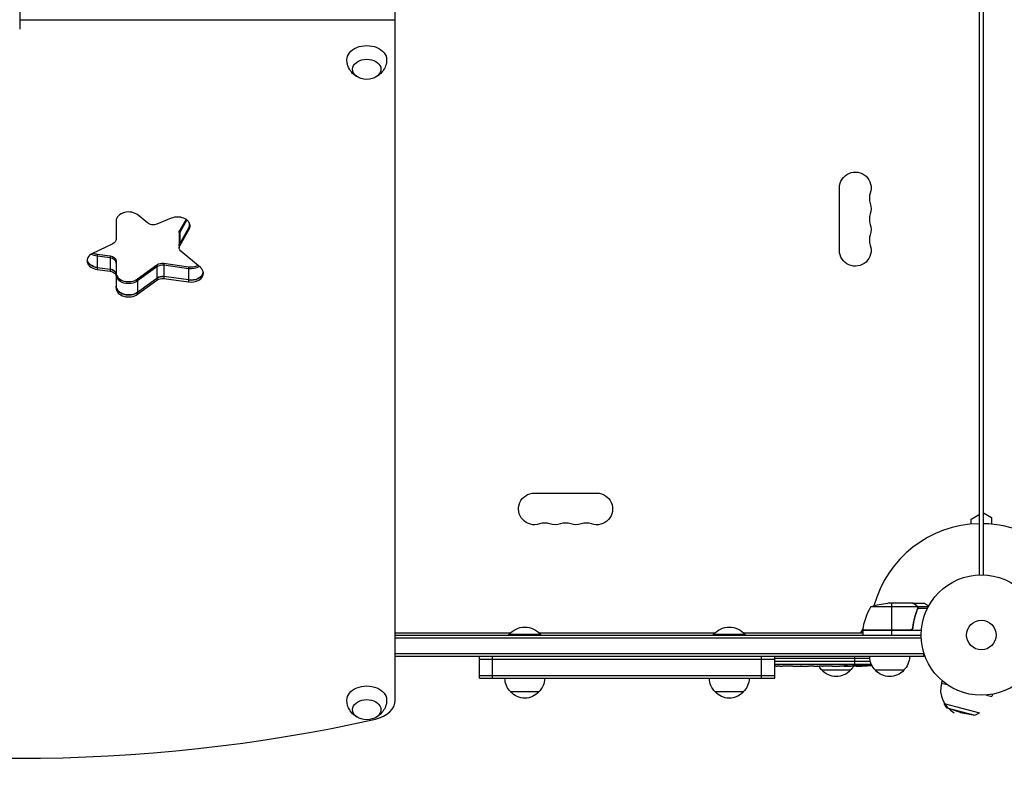
# Model space of a CAD drawing. Units: millimetres. Extents: x -4929 to 3756, y -3303 to 3359.
# Drawn here: x -847 to 20, y -1202 to -541 of the extents above; entities that cross this region are included whole.
import ezdxf

# ---------------------------------------------------------------- set-up
doc = ezdxf.new("R2010")
doc.units = ezdxf.units.MM
doc.header["$LTSCALE"] = 20
doc.layers.add('2d', color=230, linetype='Continuous')

msp = doc.modelspace()

# ---------------------------------------------------------------- linework, layer by layer
at = {"layer": '2d'}
for p, q in [((-516, -1139.17), (-516, 57.17)), ((-2, -52.96), (-2, -1029.04)), ((2, -1029.04), (2, -52.96)), ((-846.5, -527.56), (-846.5, -548.78)), ((-516, -541), (-846.5, -541)), ((-124.93, -743.5), (-124.93, -688.5)), ((-761.59, -717.49), (-761.59, -733.78)), ((-734.06, -719.32), (-742.16, -712.49)), ((-713.04, -715.17), (-725.73, -720.35)), ((-705.67, -725.97), (-700.08, -716.19)), ((-699.37, -716.7), (-705.67, -727.73)), ((-697.34, -718.99), (-697.34, -724.82)), ((-706.15, -727.71), (-706.15, -741.15)), ((-705.67, -737.63), (-697.34, -723.05)), ((-705.67, -739.4), (-697.34, -724.82)), ((-705.67, -725.97), (-705.67, -739.4)), ((-764.49, -737.64), (-782.35, -746.16)), ((-687.38, -758.66), (-704.61, -744.14)), ((-778.3, -746.81), (-778.3, -760.24)), ((-778.3, -746.81), (-766.91, -748.37)), ((-766.91, -750.14), (-778.3, -748.58)), ((-766.91, -748.37), (-766.91, -761.81)), ((-761.59, -752.94), (-761.59, -776.69)), ((-778.3, -758.48), (-766.91, -760.04)), ((-778.3, -760.24), (-766.91, -761.81)), ((-742.67, -768.66), (-725.66, -756.2)), ((-725.66, -757.97), (-742.67, -770.43)), ((-725.66, -756.2), (-725.66, -769.64)), ((-719.67, -754.87), (-719.67, -768.3)), ((-719.67, -754.87), (-697.9, -757.86)), ((-697.9, -759.63), (-719.67, -756.63)), ((-697.9, -757.86), (-697.9, -771.29)), ((-742.67, -780.32), (-725.66, -767.87)), ((-742.67, -768.66), (-742.67, -782.09)), ((-742.67, -782.09), (-725.66, -769.64)), ((-697.9, -769.53), (-719.67, -766.53)), ((-719.67, -768.3), (-697.9, -771.29)), ((-393.5, -957.07), (-338.5, -957.07)), ((-9, -980), (-2, -975.96)), ((2, -974.49), (9, -978.54)), ((9, -978.54), (9, -984.41)), ((-9, -984.41), (-9, -980)), ((-56.36, -1057.25), (-97.25, -1057.25)), ((-60.5, -1054), (-82.41, -1054)), ((-79.25, -1054), (-79.25, -1077.8)), ((-60.3, -1054), (-50.5, -1054)), ((-60.3, -1054), (-60.3, -1054.12)), ((-57.49, -1055.62), (-57.49, -1055.75)), ((-56.26, -1056.97), (-46.72, -1056.97)), ((-56.26, -1056.97), (-56.26, -1057.62)), ((-57.49, -1062.2), (-57.49, -1062.83)), ((-56.26, -1058.81), (-56.26, -1059.48)), ((-56.2, -1058.21), (-56.2, -1058.21)), ((-55.99, -1058.29), (-47.4, -1058.29)), ((-60.3, -1074.2), (-60.3, -1075.7)), ((-516, -1080), (-414.48, -1080)), ((-516, -1082), (-53, -1082)), ((-387.9, -1081.5), (-415.9, -1081.5)), ((-415.9, -1082), (-415.9, -1081.5)), ((-389.32, -1080), (-234.48, -1080)), ((-387.9, -1082), (-387.9, -1081.5)), ((-207.9, -1081.5), (-235.9, -1081.5)), ((-235.9, -1082), (-235.9, -1081.5)), ((-209.32, -1080), (-104.25, -1080)), ((-207.9, -1082), (-207.9, -1081.5)), ((-106.04, -1080), (-104.11, -1076.66)), ((-104.25, -1077.8), (-63.39, -1077.8)), ((-52.85, -1078), (-104.25, -1078)), ((-104.25, -1078), (-104.25, -1082)), ((-62.39, -1077.63), (-104.23, -1077.63)), ((-79.25, -1078), (-79.25, -1082)), ((-516, -1084.5), (-52.94, -1084.5)), ((-50.8, -1098.5), (-516, -1098.5)), ((-50.8, -1101), (-50.8, -1097.11)), ((-50.8, -1101), (-516, -1101)), ((-441.9, -1120), (-441.9, -1101)), ((-181.9, -1103.5), (-441.9, -1103.5)), ((-430.25, -1120), (-430.25, -1101)), ((-193.55, -1120), (-193.55, -1101)), ((-181.9, -1120), (-181.9, -1101)), ((-98.22, -1102.5), (-181.9, -1102.5)), ((-181.9, -1104.94), (-97.79, -1104.94)), ((-96.79, -1107.82), (-181.9, -1107.82)), ((-119.51, -1109.01), (-119.51, -1109.22)), ((-112.9, -1109.13), (-112.89, -1109.34)), ((-111.8, -1101), (-111.8, -1108.49)), ((-111.8, -1108.92), (-111.8, -1109.13)), ((-110.24, -1109.49), (-110.26, -1109.09)), ((-105.34, -1108.73), (-105.36, -1109.41)), ((-103.77, -1108.44), (-103.8, -1109.08)), ((-103.55, -1108.39), (-103.57, -1109.03)), ((-102.16, -1109.12), (-102.16, -1109.27)), ((-99.49, -1108.15), (-99.5, -1108.32)), ((-441.9, -1117.5), (-181.9, -1117.5)), ((-180.57, -1109.5), (-181.9, -1109.5)), ((-177.43, -1109.47), (-175.29, -1109.47)), ((-169.1, -1109.5), (-172.15, -1109.5)), ((-165.83, -1109.47), (-157.84, -1109.47)), ((-163.07, -1109.47), (-163.07, -1109.5)), ((-163.07, -1109.5), (-159.17, -1109.5)), ((-159.17, -1109.47), (-159.17, -1109.5)), ((-157.91, -1109.47), (-157.91, -1109.49)), ((-157.68, -1109.47), (-157.68, -1109.48)), ((-148.37, -1109.5), (-152.25, -1109.5)), ((-144.86, -1109.47), (-142.75, -1109.47)), ((-143.87, -1109.47), (-143.87, -1109.49)), ((-115.3, -1113), (-140.3, -1113)), ((-133.04, -1109.5), (-139.24, -1109.5)), ((-120.89, -1109.5), (-124.89, -1109.5)), ((-120.89, -1109.5), (-120.89, -1109.5)), ((-111.8, -1109.5), (-114.93, -1109.5)), ((-111.8, -1109.36), (-111.8, -1109.5)), ((-105.36, -1109.41), (-105.36, -1109.41)), ((-68.3, -1113), (-93.3, -1113)), ((-441.9, -1120), (-181.9, -1120)), ((-34.57, -1122.17), (-35.12, -1124.21)), ((-35.12, -1124.21), (-30.25, -1125.52)), ((-389.4, -1132), (-414.4, -1132)), ((-209.4, -1132), (-234.4, -1132)), ((4.44, -1134.81), (9.31, -1136.12)), ((9.86, -1134.08), (9.31, -1136.12)), ((-32.67, -1142.12), (-1.76, -1150.41)), ((-30.42, -1145.99), (-32.67, -1142.12)), ((-30.42, -1145.99), (-5.65, -1152.63)), ((-18.26, -1150.13), (-30.42, -1145.99)), ((-18.26, -1150.13), (-5.65, -1152.63)), ((-5.65, -1152.63), (-1.76, -1150.41))]:
    msp.add_line(p, q, dxfattribs=at)
for radius in [53, 13]:
    msp.add_circle((0, -1082), radius, dxfattribs=at)
at = {"layer": '2d', "extrusion": (0, 0, -1)}
for centre, radius, start, end in [((541, -575.99), 17, 253.43173, 286.56827), ((111, -688.5), 13.93, 0, 199.10989), ((111, -706.83), 13.93, 160.89011, 199.10989), ((111, -725.17), 13.93, 160.89011, 199.10989), ((111, -743.5), 13.93, 160.89011, 0), ((393.5, -971), 13.93, 250.89011, 90), ((338.5, -971), 13.93, 90, 289.10989), ((375.17, -971), 13.93, 250.89011, 289.10989), ((356.83, -971), 13.93, 250.89011, 289.10989), ((54.55, -1083.27), 50, 6.47279, 31.34969), ((79.25, -1103.9), 50, 68.8998, 86.37569), ((401.9, -1093.33), 18.33, 40.19046, 139.80954), ((221.9, -1093.33), 18.33, 40.19046, 139.80954), ((101.25, -1077.97), 3, 3.19122, 6.47279), ((111.8, -870.95), 238.55, 266.25138, 268.45312), ((81.3, -1100.81), 17, 314.1865, 359.3587), ((80.3, -1100.81), 17, 180.6413, 225.8135), ((128.3, -1100.81), 17, 314.1865, 329.38385), ((127.8, -1101.48), 17, 222.66793, 317.33207), ((127.3, -1100.81), 17, 210.74329, 225.8135), ((111.8, -870.95), 238.55, 269.62635, 270), ((80.8, -1101.48), 17, 222.66793, 317.33207), ((402.4, -1119.81), 17, 314.1865, 359.3587), ((401.4, -1119.81), 17, 180.6413, 225.8135), ((222.4, -1119.81), 17, 314.1865, 359.3587), ((221.4, -1119.81), 17, 180.6413, 225.8135), ((401.9, -1120.48), 17, 222.66793, 317.33207), ((221.9, -1120.48), 17, 222.66793, 317.33207), ((541, -1139.51), 17, 253.43173, 286.56827)]:
    msp.add_arc(centre, radius, start, end, dxfattribs=at)
at = {"layer": '2d'}
for centre, radius, start, end in [((-84.54, -697.67), 14.07, 160.89011, 199.10989), ((-84.54, -716), 14.07, 160.89011, 199.10989), ((-84.54, -734.33), 14.07, 160.89011, 199.10989), ((-384.33, -997.46), 14.07, 70.89011, 109.10989), ((-366, -997.46), 14.07, 70.89011, 109.10989), ((-347.67, -997.46), 14.07, 70.89011, 109.10989), ((0, -1082), 98, 91.16938, 164.79995), ((0, -1082), 98, 45.20005, 88.83062), ((0, -1082), 98, 177.54371, 177.66075), ((-12.91, -1130.17), 23, 165, 241.43869)]:
    msp.add_arc(centre, radius, start, end, dxfattribs=at)
at = {"layer": '2d', "extrusion": (0, 0, -1)}
for centre, major_axis, ratio, start_param, end_param in [((-541, -575.65), (17.5, 0), 0.707107, 3.130399, 6.294379), ((-541, -584.13), (12.5, 0), 0.707107, 1.969056, 7.455722), ((-729.02, -716.32), (-6.58, 0), 0.707107, 4.18879, 5.585054), ((-699.57, -727.71), (-6.58, 0), 0.707107, 0, 0.383972), ((-707.54, -720.14), (11, 0), 0.707107, 0.113882, 0.383972), ((-768.17, -733.78), (-6.58, 0), 0.707107, 3.141593, 4.118977), ((-699.57, -741.15), (6.58, 0), 0.707107, 2.443461, 3.525565), ((-699.57, -739.38), (-6.58, 0), 0.707107, 0, 0.383972), ((-776.2, -750.84), (-11, 0), 0.707107, -1.37881, -0.113882), ((-776.2, -740.94), (-11, 0), 0.707107, -1.37881, -0.848062), ((-768.17, -752.94), (-6.58, 0), 0.707107, 1.762783, 3.141593), ((-768.17, -764.61), (-6.58, 0), 0.707107, 1.762783, 3.141593), ((-768.17, -766.38), (-6.58, 0), 0.707107, 1.762783, 3.141593), ((-720.93, -759.43), (-6.58, 0), 0.707107, 0.767945, 1.762783), ((-695.8, -751.99), (11, 0), 0.707107, 0.836838, 1.762783), ((-750.59, -765.02), (-11, 0), 0.707107, 3.909538, 6.283185), ((-720.93, -771.1), (-6.58, 0), 0.707107, 0.767945, 1.762783), ((-720.93, -772.87), (-6.58, 0), 0.707107, 0.767945, 1.762783), ((-695.8, -761.89), (-11, 0), 0.707107, 3.255475, 4.904375), ((-750.59, -774.92), (-11, 0), 0.707107, 3.909538, 6.283185), ((-157.87, -870.95), (-489.68, 12.13), 0.486532, 4.606121, 4.606857), ((-120.64, -871.65), (-18.88, 236.95), 0.898331, 3.164102, 3.188714), ((-103.08, -871.29), (9.38, 238.16), 0.462192, 3.024115, 3.060992), ((-112.24, -871.05), (-53.85, 232.38), 0.987978, 3.303968, 3.329214), ((-108.87, -871.6), (51.81, 232.1), 0.987086, 2.865564, 2.883622), ((-134.41, -870.95), (9.64, 238.53), 0.30935, 3.13903, 3.145578), ((-541, -1139.17), (17.5, 0), 0.707107, 3.130399, 6.294379), ((-541, -1147.66), (-12.5, 0), 0.707107, -1.172537, 4.31413)]:
    msp.add_ellipse(centre, major_axis=major_axis, ratio=ratio, start_param=start_param, end_param=end_param, dxfattribs=at)
at = {"layer": '2d'}
for centre, major_axis, ratio, start_param, end_param in [((-750.59, -717.49), (-11, 0), 0.707107, 3.839724, 6.283185), ((-707.54, -721.91), (11, 0), 0.707107, 0, 2.094395), ((-699.57, -729.48), (-6.58, 0), 0.707107, -0.383972, 0), ((-707.54, -720.14), (11, 0), 0.707107, -0.383972, -0.113882), ((-707.54, -721.91), (-11, 0), 0.707107, 2.75762, 3.141593), ((-699.57, -739.38), (-6.58, 0), 0.707107, -0.383972, 0), ((-776.2, -752.61), (11, 0), 0.707107, 2.164208, 4.520403), ((-776.2, -750.84), (11, 0), 0.707107, 3.255475, 4.520403), ((-776.2, -739.17), (11, 0), 0.707107, 4.181685, 4.520403), ((-768.17, -754.71), (-6.58, 0), 0.707107, 3.141593, 4.520403), ((-768.17, -764.61), (-6.58, 0), 0.707107, 3.141593, 4.520403), ((-720.93, -761.2), (-6.58, 0), 0.707107, 4.520403, 5.51524), ((-695.8, -750.22), (11, 0), 0.707107, 4.520403, 5.300026), ((-695.8, -763.66), (-11, 0), 0.707107, 3.141593, 3.839724), ((-750.59, -763.25), (-11, 0), 0.707107, 0, 2.373648), ((-720.93, -771.1), (-6.58, 0), 0.707107, 4.520403, 5.51524), ((-695.8, -761.89), (-11, 0), 0.707107, 1.37881, 3.02771), ((-695.8, -763.66), (11, 0), 0.707107, 4.520403, 6.283185), ((-750.59, -774.92), (-11, 0), 0.707107, 0, 2.373648), ((-750.59, -776.69), (-11, 0), 0.707107, 0, 2.373648), ((-57.36, -870.95), (594.76, 10.69), 0.400689, 4.603161, 4.612932), ((-121.58, -871.34), (-9.42, 238.11), 0.469984, 3.191834, 3.222273), ((-189.34, -870.95), (-9.84, 238.53), 0.329279, 3.128011, 3.137163), ((-153.32, -870.95), (-9.64, 238.53), 0.30935, 3.13903, 3.145578), ((-115.22, -870.95), (14.78, 238.39), 0.587825, 3.166892, 3.178031), ((-541, -1139.17), (25, 0), 0.707107, -1.263941, 0), ((-848, -454.08), (1041.35, 0), 0.707107, 4.405533, 5.019245)]:
    msp.add_ellipse(centre, major_axis=major_axis, ratio=ratio, start_param=start_param, end_param=end_param, dxfattribs=at)
for points, knots in [([(-548.6, -591.15), (-549.46, -590.74), (-550.33, -590.24), (-552.72, -588.54), (-554.25, -587.1), (-556.59, -583.62), (-557.46, -581.78), (-558.3, -578.46), (-558.48, -577.13), (-558.5, -575.79)], [2.164496, 2.164496, 2.164496, 2.164496, 2.3584941, 2.3584941, 2.6974188, 2.6974188, 2.9655065, 2.9655065, 3.1303992, 3.1303992, 3.1303992, 3.1303992]), ([(-523.5, -575.79), (-523.53, -577.63), (-523.86, -579.45), (-525.03, -582.85), (-525.87, -584.39), (-527.91, -587.19), (-529.13, -588.37), (-531.37, -590.07), (-532.39, -590.67), (-533.4, -591.15)], [0.0111934, 0.0111934, 0.0111934, 0.0111934, 0.2375198, 0.2375198, 0.4763471, 0.4763471, 0.7502292, 0.7502292, 0.9770967, 0.9770967, 0.9770967, 0.9770967]), ([(-57.7, -1055.62), (-58.42, -1055.2), (-59.02, -1054.85), (-59.96, -1054.31), (-60.31, -1054.11), (-60.5, -1054)], [0, 0, 0, 0, 0.00517024, 0.00517024, 0.01034048, 0.01034048, 0.01034048, 0.01034048]), ([(-56.52, -1056.87), (-56.64, -1056.63), (-56.79, -1056.4), (-57.08, -1056.09), (-57.19, -1055.99), (-57.42, -1055.79), (-57.55, -1055.7), (-57.7, -1055.62)], [0, 0, 0, 0, 0.00218234, 0.00218234, 0.003273511, 0.003273511, 0.004364681, 0.004364681, 0.004364681, 0.004364681]), ([(-57.49, -1055.62), (-57.35, -1055.7), (-57.22, -1055.79), (-57.03, -1055.94), (-56.97, -1056), (-56.88, -1056.08), (-56.84, -1056.13), (-56.79, -1056.18), (-56.76, -1056.21), (-56.75, -1056.22), (-56.74, -1056.23), (-56.74, -1056.23), (-56.54, -1056.46), (-56.38, -1056.7), (-56.26, -1056.97)], [0, 0, 0, 0, 0.25, 0.25, 0.375, 0.375, 0.4375, 0.46875, 0.484375, 0.492187, 0.492187, 0.5, 0.5, 1, 1, 1, 1]), ([(-56.26, -1056.97), (-56.23, -1057.03), (-56.2, -1057.1), (-56.14, -1057.26), (-56.11, -1057.36), (-56.06, -1057.57), (-56.03, -1057.69), (-56, -1057.94), (-55.99, -1058.08), (-55.99, -1058.23)], [0, 0, 0, 0, 0.00051115, 0.00051115, 0.001022301, 0.001022301, 0.001533451, 0.001533451, 0.002044601, 0.002044601, 0.002044601, 0.002044601]), ([(-46.39, -1056.37), (-46.83, -1056.12), (-47.23, -1055.89), (-47.92, -1055.49), (-48.21, -1055.32), (-48.61, -1055.09), (-48.8, -1054.98), (-48.98, -1054.88), (-49.09, -1054.81), (-49.15, -1054.78), (-50.07, -1054.25), (-50.5, -1054), (-50.5, -1054)], [0.0535022, 0.0535022, 0.0535022, 0.0535022, 0.125, 0.125, 0.1875, 0.1875, 0.21875, 0.234375, 0.234375, 0.25, 0.25, 0.5, 0.5, 0.5, 0.5]), ([(-56.42, -1059.33), (-57.39, -1061.75), (-58.22, -1064.27), (-59.57, -1069.53), (-60.09, -1072.27), (-60.41, -1075.14)], [0, 0, 0, 0, 0.00859307, 0.00859307, 0.01718614, 0.01718614, 0.01718614, 0.01718614]), ([(-60.23, -1075.33), (-59.92, -1072.47), (-59.4, -1069.71), (-58.55, -1066.36), (-58.37, -1065.7), (-57.99, -1064.39), (-57.79, -1063.73), (-57.15, -1061.81), (-56.69, -1060.56), (-56.2, -1059.34)], [0.00267622, 0.00267622, 0.00267622, 0.00267622, 0.01136401, 0.01136401, 0.01353595, 0.01353595, 0.0157079, 0.0157079, 0.0200518, 0.0200518, 0.0200518, 0.0200518]), ([(-60.23, -1075.33), (-60.25, -1075.51), (-60.29, -1075.69), (-60.39, -1076.03), (-60.46, -1076.2), (-60.63, -1076.53), (-60.72, -1076.68), (-60.94, -1076.97), (-61.07, -1077.11), (-61.34, -1077.35), (-61.49, -1077.46), (-61.8, -1077.65), (-61.97, -1077.73), (-62.31, -1077.87), (-62.48, -1077.92), (-62.84, -1077.98), (-63.03, -1078), (-63.21, -1078)], [0, 0, 0, 0, 0.000547232, 0.000547232, 0.001094464, 0.001094464, 0.001641696, 0.001641696, 0.002188928, 0.002188928, 0.002736159, 0.002736159, 0.003283391, 0.003283391, 0.003830623, 0.003830623, 0.004377855, 0.004377855, 0.004377855, 0.004377855]), ([(-60.41, -1075.14), (-60.44, -1075.42), (-60.51, -1075.68), (-60.67, -1076.07), (-60.73, -1076.2), (-60.88, -1076.44), (-60.95, -1076.55), (-61.21, -1076.88), (-61.42, -1077.08), (-61.76, -1077.32), (-61.88, -1077.4), (-62.13, -1077.53), (-62.26, -1077.58), (-62.39, -1077.63)], [0, 0, 0, 0, 0.000839577, 0.000839577, 0.001259366, 0.001259366, 0.001679155, 0.001679155, 0.002518732, 0.002518732, 0.002938521, 0.002938521, 0.00335831, 0.00335831, 0.00335831, 0.00335831]), ([(-117.94, -1109.01), (-118.07, -1109), (-118.2, -1109), (-118.46, -1109), (-118.6, -1109), (-118.86, -1109), (-119, -1109), (-119.26, -1109), (-119.39, -1109), (-119.76, -1109.01), (-119.99, -1109.02), (-120.27, -1109.04), (-120.36, -1109.05), (-120.51, -1109.06), (-120.57, -1109.07), (-120.67, -1109.08), (-120.71, -1109.09), (-120.76, -1109.11), (-120.77, -1109.11), (-120.77, -1109.14), (-120.72, -1109.15), (-120.57, -1109.17), (-120.5, -1109.18), (-120.35, -1109.19), (-120.27, -1109.19), (-120.08, -1109.2), (-119.97, -1109.21), (-119.75, -1109.22), (-119.63, -1109.22), (-119.51, -1109.22)], [0.000091322, 0.000091322, 0.000091322, 0.000091322, 0.000493092, 0.000493092, 0.000894863, 0.000894863, 0.001296633, 0.001296633, 0.001698403, 0.001698403, 0.002501944, 0.002501944, 0.002903714, 0.002903714, 0.003305485, 0.003305485, 0.003707255, 0.003707255, 0.004109026, 0.004109026, 0.004912566, 0.004912566, 0.005314337, 0.005314337, 0.005716107, 0.005716107, 0.006117877, 0.006117877, 0.006519648, 0.006519648, 0.006519648, 0.006519648]), ([(-111.8, -1108.49), (-112.02, -1108.5), (-112.22, -1108.52), (-112.58, -1108.55), (-112.73, -1108.57), (-112.92, -1108.6), (-112.97, -1108.61), (-113.07, -1108.64), (-113.11, -1108.65), (-113.21, -1108.68), (-113.24, -1108.7), (-113.24, -1108.72), (-113.24, -1108.74), (-113.2, -1108.76), (-113.07, -1108.8), (-112.98, -1108.82), (-112.73, -1108.86), (-112.58, -1108.87), (-112.22, -1108.9), (-112.02, -1108.91), (-111.8, -1108.92)], [0.000000236, 0.000000236, 0.000000236, 0.000000236, 0.000786268, 0.000786268, 0.0015723, 0.0015723, 0.001965316, 0.001965316, 0.002358332, 0.002358332, 0.003144365, 0.003144365, 0.003144365, 0.003924783, 0.003924783, 0.004705201, 0.004705201, 0.005485619, 0.005485619, 0.006266036, 0.006266036, 0.006266036, 0.006266036]), ([(-111.8, -1108.92), (-111.56, -1108.93), (-111.31, -1108.94), (-110.9, -1108.95), (-110.76, -1108.95), (-110.48, -1108.95), (-110.34, -1108.95), (-109.92, -1108.95), (-109.63, -1108.94), (-109.22, -1108.93), (-109.09, -1108.93), (-108.82, -1108.92), (-108.69, -1108.91), (-108.32, -1108.89), (-108.09, -1108.88), (-107.68, -1108.84), (-107.51, -1108.83), (-107.29, -1108.79), (-107.23, -1108.78), (-107.11, -1108.76), (-107.07, -1108.75), (-106.96, -1108.72), (-106.92, -1108.69), (-106.92, -1108.67), (-106.92, -1108.66), (-106.92, -1108.65), (-106.96, -1108.63), (-106.99, -1108.61), (-107.1, -1108.58), (-107.21, -1108.56), (-107.5, -1108.52), (-107.68, -1108.51), (-107.98, -1108.49), (-108.09, -1108.48), (-108.32, -1108.47), (-108.44, -1108.46), (-108.81, -1108.45), (-109.08, -1108.44), (-109.49, -1108.44), (-109.63, -1108.44), (-109.91, -1108.44), (-110.06, -1108.44), (-110.48, -1108.44), (-110.76, -1108.45), (-111.3, -1108.46), (-111.56, -1108.48), (-111.8, -1108.49)], [0.00000024, 0.00000024, 0.00000024, 0.00000024, 0.00084465, 0.00084465, 0.00126686, 0.00126686, 0.00168907, 0.00168907, 0.00253349, 0.00253349, 0.0029557, 0.0029557, 0.00337791, 0.00337791, 0.00422233, 0.00422233, 0.00506674, 0.00506674, 0.00548895, 0.00548895, 0.00591116, 0.00591116, 0.00675558, 0.00675558, 0.00675558, 0.00717871, 0.00717871, 0.00760184, 0.00760184, 0.00844811, 0.00844811, 0.00929437, 0.00929437, 0.0097175, 0.0097175, 0.01014064, 0.01014064, 0.0109869, 0.0109869, 0.01141003, 0.01141003, 0.01183316, 0.01183316, 0.01267943, 0.01267943, 0.01352569, 0.01352569, 0.01352569, 0.01352569]), ([(-110.25, -1109.43), (-110.25, -1109.42), (-110.23, -1109.42), (-110.17, -1109.41), (-110.12, -1109.41), (-110, -1109.4), (-109.92, -1109.39), (-109.75, -1109.38), (-109.64, -1109.38), (-109.42, -1109.37), (-109.3, -1109.37), (-109.03, -1109.36), (-108.89, -1109.35), (-108.45, -1109.34), (-108.12, -1109.33), (-107.65, -1109.33), (-107.48, -1109.32), (-107.17, -1109.32), (-107.02, -1109.32), (-106.72, -1109.32), (-106.58, -1109.32), (-106.31, -1109.32), (-106.19, -1109.32), (-105.96, -1109.32), (-105.86, -1109.32), (-105.68, -1109.32), (-105.61, -1109.32), (-105.48, -1109.33), (-105.44, -1109.33), (-105.37, -1109.34), (-105.36, -1109.34), (-105.36, -1109.35)], [0.000000197, 0.000000197, 0.000000197, 0.000000197, 0.000478082, 0.000478082, 0.000955967, 0.000955967, 0.001433851, 0.001433851, 0.001911736, 0.001911736, 0.002389621, 0.002389621, 0.002867505, 0.002867505, 0.003823275, 0.003823275, 0.00430116, 0.00430116, 0.004779044, 0.004779044, 0.005256929, 0.005256929, 0.005734814, 0.005734814, 0.006212698, 0.006212698, 0.006690583, 0.006690583, 0.007168468, 0.007168468, 0.007646353, 0.007646353, 0.007646353, 0.007646353]), ([(-102.16, -1109.27), (-102.36, -1109.28), (-102.56, -1109.29), (-102.95, -1109.3), (-103.15, -1109.31), (-103.54, -1109.33), (-103.72, -1109.33), (-104.07, -1109.35), (-104.24, -1109.35), (-104.54, -1109.37), (-104.68, -1109.37), (-104.92, -1109.38), (-105.02, -1109.39), (-105.19, -1109.4), (-105.25, -1109.4), (-105.34, -1109.41), (-105.36, -1109.41), (-105.36, -1109.41)], [0.000001399, 0.000001399, 0.000001399, 0.000001399, 0.000597808, 0.000597808, 0.001194216, 0.001194216, 0.001790625, 0.001790625, 0.002387034, 0.002387034, 0.002983443, 0.002983443, 0.003579851, 0.003579851, 0.00417626, 0.00417626, 0.004772669, 0.004772669, 0.004772669, 0.004772669]), ([(-103.57, -1109.03), (-103.67, -1109.04), (-103.74, -1109.06), (-103.81, -1109.08), (-103.81, -1109.09), (-103.71, -1109.12), (-103.5, -1109.13), (-103.2, -1109.13)], [0.000008673, 0.000008673, 0.000008673, 0.000008673, 0.000638311, 0.000638311, 0.00126795, 0.00126795, 0.002527227, 0.002527227, 0.002527227, 0.002527227]), ([(-103.2, -1109.13), (-102.83, -1109.13), (-102.42, -1109.13), (-101.73, -1109.11), (-101.5, -1109.11), (-101.01, -1109.09), (-100.77, -1109.08), (-100.51, -1109.07)], [0.000012654, 0.000012654, 0.000012654, 0.000012654, 0.001527228, 0.001527228, 0.002284515, 0.002284515, 0.003041801, 0.003041801, 0.003041801, 0.003041801]), ([(-103.17, -1108.31), (-103.11, -1108.3), (-103.05, -1108.29), (-102.91, -1108.27), (-102.84, -1108.26), (-102.67, -1108.23), (-102.58, -1108.22), (-102.39, -1108.2), (-102.29, -1108.19), (-102.08, -1108.18), (-101.97, -1108.17), (-101.75, -1108.15), (-101.63, -1108.15), (-101.4, -1108.13), (-101.29, -1108.13), (-101.06, -1108.12), (-100.95, -1108.12), (-100.61, -1108.11), (-100.4, -1108.11), (-100.01, -1108.11), (-99.84, -1108.12), (-99.56, -1108.14), (-99.44, -1108.15), (-99.3, -1108.19), (-99.26, -1108.21), (-99.26, -1108.23), (-99.26, -1108.24), (-99.28, -1108.26), (-99.36, -1108.29), (-99.42, -1108.31), (-99.5, -1108.32)], [0.000504699, 0.000504699, 0.000504699, 0.000504699, 0.000848397, 0.000848397, 0.001192095, 0.001192095, 0.001535792, 0.001535792, 0.00187949, 0.00187949, 0.002223188, 0.002223188, 0.002566885, 0.002566885, 0.002910583, 0.002910583, 0.003254281, 0.003254281, 0.003941676, 0.003941676, 0.004629072, 0.004629072, 0.005316467, 0.005316467, 0.006003862, 0.006003862, 0.006003862, 0.006502526, 0.006502526, 0.00700119, 0.00700119, 0.00700119, 0.00700119]), ([(-177.43, -1109.47), (-177.57, -1109.47), (-177.72, -1109.47), (-177.86, -1109.47), (-177.98, -1109.47), (-178.09, -1109.47), (-178.46, -1109.47), (-178.7, -1109.47), (-179.35, -1109.48), (-179.68, -1109.49), (-179.85, -1109.49)], [0.000000197, 0.000000197, 0.000000197, 0.000000197, 0.000432381, 0.000432381, 0.000432381, 0.000793667, 0.000793667, 0.001587138, 0.001587138, 0.003174078, 0.003174078, 0.003174078, 0.003174078]), ([(-172.15, -1109.5), (-172.15, -1109.5), (-172.17, -1109.5), (-172.25, -1109.49), (-172.31, -1109.49), (-172.47, -1109.49), (-172.56, -1109.49), (-172.79, -1109.48), (-172.92, -1109.48), (-173.21, -1109.48), (-173.37, -1109.48), (-173.71, -1109.47), (-173.9, -1109.47), (-174.27, -1109.47), (-174.47, -1109.47), (-174.87, -1109.47), (-175.08, -1109.47), (-175.29, -1109.47)], [0.000000197, 0.000000197, 0.000000197, 0.000000197, 0.000612703, 0.000612703, 0.001225209, 0.001225209, 0.001837716, 0.001837716, 0.002450222, 0.002450222, 0.003062728, 0.003062728, 0.003675234, 0.003675234, 0.00428774, 0.00428774, 0.004900246, 0.004900246, 0.004900246, 0.004900246]), ([(-165.83, -1109.47), (-166.21, -1109.47), (-166.57, -1109.47), (-167.1, -1109.47), (-167.27, -1109.47), (-167.59, -1109.48), (-167.74, -1109.48), (-168.02, -1109.48), (-168.16, -1109.48), (-168.39, -1109.49), (-168.5, -1109.49), (-168.78, -1109.49), (-168.91, -1109.49), (-168.98, -1109.5)], [0.000000197, 0.000000197, 0.000000197, 0.000000197, 0.001108385, 0.001108385, 0.001662478, 0.001662478, 0.002216572, 0.002216572, 0.002770666, 0.002770666, 0.003324759, 0.003324759, 0.004432947, 0.004432947, 0.004432947, 0.004432947]), ([(-157.91, -1109.49), (-157.96, -1109.49), (-158.03, -1109.49), (-158.2, -1109.5), (-158.3, -1109.5), (-158.63, -1109.5), (-158.9, -1109.5), (-159.17, -1109.5)], [0.000001147, 0.000001147, 0.000001147, 0.000001147, 0.000403438, 0.000403438, 0.00080573, 0.00080573, 0.001610313, 0.001610313, 0.001610313, 0.001610313]), ([(-157.91, -1109.49), (-157.83, -1109.49), (-157.78, -1109.49), (-157.7, -1109.49), (-157.68, -1109.48), (-157.68, -1109.48)], [0.00000032, 0.00000032, 0.00000032, 0.00000032, 0.000569971, 0.000569971, 0.001139621, 0.001139621, 0.001139621, 0.001139621]), ([(-157.84, -1109.47), (-157.23, -1109.47), (-156.65, -1109.47), (-155.79, -1109.47), (-155.51, -1109.47), (-154.97, -1109.48), (-154.72, -1109.48), (-154.23, -1109.48), (-153.99, -1109.49), (-153.55, -1109.49), (-153.35, -1109.49), (-152.99, -1109.5), (-152.82, -1109.5), (-152.52, -1109.5), (-152.4, -1109.5), (-152.29, -1109.5)], [0.000000197, 0.000000197, 0.000000197, 0.000000197, 0.001782446, 0.001782446, 0.00267357, 0.00267357, 0.003564695, 0.003564695, 0.004455819, 0.004455819, 0.005346943, 0.005346943, 0.006238068, 0.006238068, 0.007129192, 0.007129192, 0.007129192, 0.007129192]), ([(-147.62, -1109.49), (-147.51, -1109.49), (-147.37, -1109.49), (-147.1, -1109.48), (-146.99, -1109.48), (-146.78, -1109.48), (-146.66, -1109.48), (-146.42, -1109.47), (-146.29, -1109.47), (-146.02, -1109.47), (-145.89, -1109.47), (-145.6, -1109.47), (-145.46, -1109.47), (-145.16, -1109.47), (-145.01, -1109.47), (-144.86, -1109.47)], [0.000000319, 0.000000319, 0.000000319, 0.000000319, 0.000888854, 0.000888854, 0.001333121, 0.001333121, 0.001777389, 0.001777389, 0.002221656, 0.002221656, 0.002665924, 0.002665924, 0.003110191, 0.003110191, 0.003554458, 0.003554458, 0.003554458, 0.003554458]), ([(-139.99, -1109.49), (-140.1, -1109.49), (-140.24, -1109.49), (-140.51, -1109.48), (-140.62, -1109.48), (-140.83, -1109.48), (-140.95, -1109.48), (-141.19, -1109.47), (-141.32, -1109.47), (-141.59, -1109.47), (-141.72, -1109.47), (-142.01, -1109.47), (-142.15, -1109.47), (-142.45, -1109.47), (-142.6, -1109.47), (-142.75, -1109.47)], [0.000000319, 0.000000319, 0.000000319, 0.000000319, 0.000888854, 0.000888854, 0.001333122, 0.001333122, 0.001777389, 0.001777389, 0.002221657, 0.002221657, 0.002665925, 0.002665925, 0.003110192, 0.003110192, 0.00355446, 0.00355446, 0.00355446, 0.00355446]), ([(-131.41, -1109.47), (-131.65, -1109.47), (-131.87, -1109.48), (-132.27, -1109.48), (-132.44, -1109.48), (-132.88, -1109.49), (-133.04, -1109.49), (-133.04, -1109.5)], [0.000000543, 0.000000543, 0.000000543, 0.000000543, 0.000745385, 0.000745385, 0.001490227, 0.001490227, 0.002979911, 0.002979911, 0.002979911, 0.002979911]), ([(-131.41, -1109.47), (-130.82, -1109.47), (-130.21, -1109.47), (-129.27, -1109.47), (-128.96, -1109.47), (-128.34, -1109.47), (-128.04, -1109.47), (-127.74, -1109.47)], [0.000003272, 0.000003272, 0.000003272, 0.000003272, 0.00186313, 0.00186313, 0.002793058, 0.002793058, 0.003722987, 0.003722987, 0.003722987, 0.003722987]), ([(-127.74, -1109.47), (-127.47, -1109.47), (-127.22, -1109.47), (-126.78, -1109.48), (-126.6, -1109.48), (-126.46, -1109.49)], [0.000000517, 0.000000517, 0.000000517, 0.000000517, 0.000835055, 0.000835055, 0.001669592, 0.001669592, 0.001669592, 0.001669592]), ([(-120.89, -1109.5), (-120.89, -1109.5), (-120.87, -1109.5), (-120.8, -1109.49), (-120.74, -1109.49), (-120.59, -1109.49), (-120.5, -1109.49), (-120.28, -1109.48), (-120.15, -1109.48), (-119.88, -1109.48), (-119.73, -1109.48), (-119.4, -1109.47), (-119.23, -1109.47), (-118.87, -1109.47), (-118.68, -1109.47), (-118.3, -1109.47), (-118.11, -1109.47), (-117.72, -1109.47), (-117.52, -1109.47), (-117.14, -1109.47), (-116.95, -1109.47), (-116.59, -1109.47), (-116.42, -1109.47), (-116.09, -1109.48), (-115.94, -1109.48), (-115.66, -1109.48), (-115.54, -1109.48), (-115.32, -1109.49), (-115.23, -1109.49), (-115.08, -1109.49), (-115.03, -1109.49), (-114.95, -1109.5), (-114.93, -1109.5), (-114.93, -1109.5)], [0.000000197, 0.000000197, 0.000000197, 0.000000197, 0.000582564, 0.000582564, 0.00116493, 0.00116493, 0.001747296, 0.001747296, 0.002329663, 0.002329663, 0.002912029, 0.002912029, 0.003494395, 0.003494395, 0.004076762, 0.004076762, 0.004659128, 0.004659128, 0.005241494, 0.005241494, 0.005823861, 0.005823861, 0.006406227, 0.006406227, 0.006988593, 0.006988593, 0.00757096, 0.00757096, 0.008153326, 0.008153326, 0.008735693, 0.008735693, 0.009318059, 0.009318059, 0.009318059, 0.009318059]), ([(-110.25, -1109.45), (-110.25, -1109.44), (-110.28, -1109.43), (-110.42, -1109.42), (-110.52, -1109.41), (-110.79, -1109.4), (-110.95, -1109.39), (-111.34, -1109.38), (-111.56, -1109.37), (-111.8, -1109.36)], [0.000000197, 0.000000197, 0.000000197, 0.000000197, 0.000938699, 0.000938699, 0.0018772, 0.0018772, 0.002815702, 0.002815702, 0.003754204, 0.003754204, 0.003754204, 0.003754204]), ([(-548.6, -1154.67), (-549.46, -1154.27), (-550.33, -1153.77), (-552.72, -1152.07), (-554.25, -1150.62), (-556.59, -1147.15), (-557.46, -1145.3), (-558.3, -1141.99), (-558.48, -1140.65), (-558.5, -1139.31)], [7.7292086, 7.7292086, 7.7292086, 7.7292086, 7.9232067, 7.9232067, 8.2621314, 8.2621314, 8.5302191, 8.5302191, 8.6951118, 8.6951118, 8.6951118, 8.6951118]), ([(-523.5, -1139.31), (-523.53, -1141.15), (-523.86, -1142.98), (-525.03, -1146.37), (-525.87, -1147.92), (-527.91, -1150.72), (-529.13, -1151.89), (-531.37, -1153.59), (-532.39, -1154.2), (-533.4, -1154.67)], [5.575906, 5.575906, 5.575906, 5.575906, 5.8022324, 5.8022324, 6.0410597, 6.0410597, 6.3149418, 6.3149418, 6.5418093, 6.5418093, 6.5418093, 6.5418093])]:
    msp.add_open_spline(points, degree=3, knots=knots, dxfattribs=at)
for points in [[(-60.5, -1054), (-60.44, -1054.03), (-60.38, -1054.07), (-60.3, -1054.12)], [(-56.52, -1056.87), (-56.46, -1056.99), (-56.4, -1057.12), (-56.36, -1057.25)], [(-56.36, -1057.25), (-56.25, -1057.56), (-56.2, -1057.87), (-56.2, -1058.19)], [(-56.25, -1058.77), (-56.29, -1058.96), (-56.34, -1059.15), (-56.42, -1059.33)], [(-56.2, -1058.21), (-56.2, -1058.4), (-56.22, -1058.58), (-56.25, -1058.77)], [(-56.2, -1058.21), (-56.2, -1058.28), (-56.2, -1058.34), (-56.21, -1058.41)], [(-56.2, -1058.19), (-56.2, -1058.19), (-56.2, -1058.2), (-56.2, -1058.21)], [(-56.2, -1058.21), (-56.2, -1058.21), (-56.2, -1058.21), (-56.2, -1058.21)], [(-55.99, -1058.29), (-56, -1058.65), (-56.07, -1059), (-56.2, -1059.34)], [(-55.99, -1058.23), (-55.99, -1058.25), (-55.99, -1058.27), (-55.99, -1058.29)], [(-62.39, -1077.63), (-62.72, -1077.74), (-63.05, -1077.8), (-63.39, -1077.8)], [(-111.8, -1109.36), (-112.13, -1109.35), (-112.5, -1109.34), (-112.89, -1109.34)], [(-168.98, -1109.5), (-169.05, -1109.5), (-169.09, -1109.5), (-169.1, -1109.5)], [(-152.29, -1109.5), (-152.28, -1109.5), (-152.26, -1109.5), (-152.25, -1109.5)]]:
    msp.add_open_spline(points, degree=3, dxfattribs=at)
for points, weights in [([(-57.49, -1055.62), (-59.35, -1054.55), (-60.3, -1054), (-60.3, -1054)], [1, 0.989183671007, 0.983775506511, 0.983775506511]), ([(-112.89, -1109.34), (-115.1, -1109.3), (-117.3, -1109.27), (-119.51, -1109.22)], [1, 0.99998882332, 0.99998882332, 1]), ([(-172.15, -1109.5), (-172.15, -1109.5), (-172.15, -1109.5), (-172.15, -1109.5)], [1, 0.999983666336, 0.999968263196, 0.99995379058]), ([(-147.62, -1109.49), (-147.87, -1109.5), (-148.12, -1109.5), (-148.37, -1109.5)], [1, 0.999958271076, 0.999922493856, 0.999892668341]), ([(-139.99, -1109.49), (-139.74, -1109.5), (-139.49, -1109.5), (-139.24, -1109.5)], [1, 0.99995827057, 0.99992249284, 0.99989266681]), ([(-133.04, -1109.5), (-133.04, -1109.5), (-133.04, -1109.5), (-133.04, -1109.5)], [0.999924125596, 0.999946834862, 0.99997212633, 1]), ([(-114.93, -1109.5), (-114.93, -1109.5), (-114.93, -1109.5), (-114.93, -1109.5)], [1, 0.999979602284, 0.99996053438, 0.999942796288])]:
    msp.add_rational_spline(points, weights, degree=3, dxfattribs=at)

doc.saveas('drawing.dxf')
